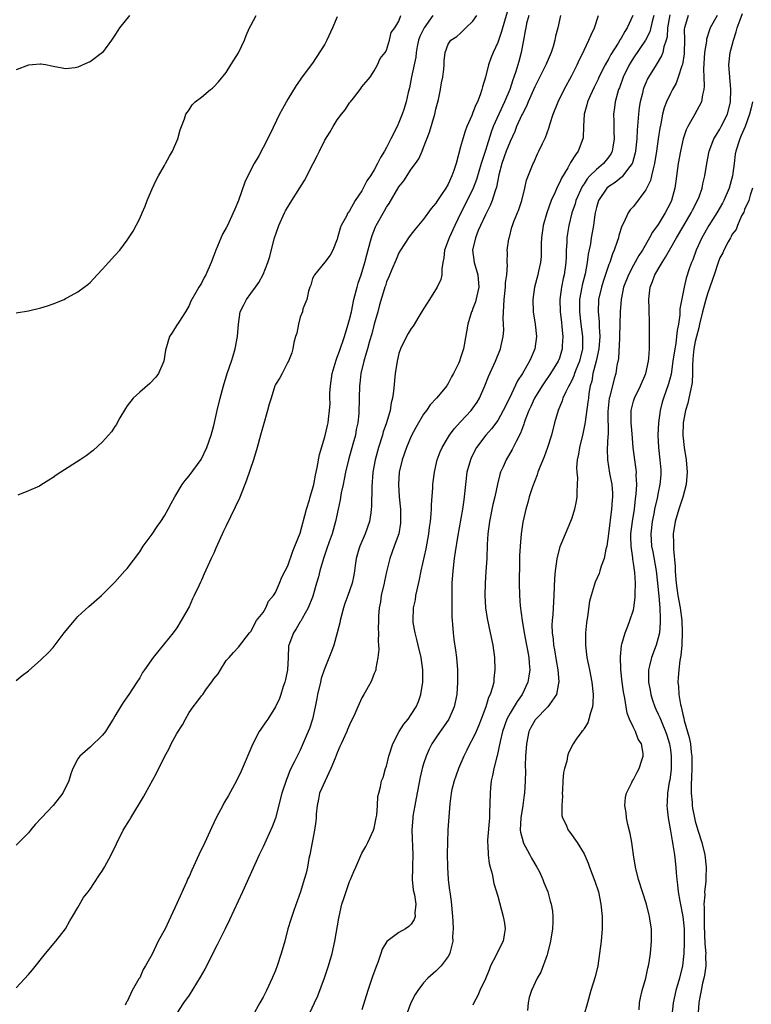
# Model space of a CAD drawing. Units: inches. Extents: x 2568000 to 2571000, y 1524000 to 1527000.
# Drawn here: x 2568592 to 2568710, y 1525069 to 1525228 of the extents above; entities that cross this region are included whole.
import ezdxf

# ---------------------------------------------------------------- set-up
doc = ezdxf.new("R2010")
doc.units = ezdxf.units.IN
doc.header["$MEASUREMENT"] = 0
doc.layers.add('LD25681524_2ft', color=133, linetype='Continuous')

msp = doc.modelspace()

# ---------------------------------------------------------------- linework, layer by layer
at = {"layer": 'LD25681524_2ft'}
for points, elevation in [([(2568670.98, 1525231), (2568670.09, 1525228.09), (2568669.62, 1525226.38), (2568669, 1525224.62), (2568668.26, 1525223), (2568667.9, 1525222.1), (2568667.51, 1525221), (2568667, 1525219.03), (2568666.55, 1525217.45), (2568666.44, 1525217), (2568666.16, 1525216.16), (2568665.71, 1525215), (2568665.46, 1525214.54), (2568665, 1525213.28), (2568664.9, 1525213.1), (2568664.79, 1525212.79), (2568664, 1525211), (2568663.73, 1525210.27), (2568663.33, 1525209), (2568663, 1525207.71), (2568662.25, 1525205), (2568661.9, 1525203.9), (2568661.59, 1525203), (2568661, 1525201.69), (2568660.59, 1525201), (2568659.81, 1525199.81), (2568659.15, 1525198.85), (2568659, 1525198.58), (2568658.25, 1525197.75), (2568657, 1525196.02), (2568655.62, 1525194.38), (2568655, 1525193.55), (2568654.55, 1525193), (2568653.23, 1525191), (2568653, 1525190.54), (2568652.56, 1525189.44), (2568651.86, 1525187.86), (2568651.37, 1525186.63), (2568651, 1525185.83), (2568650.81, 1525185.19), (2568650.73, 1525185), (2568650.59, 1525184.59), (2568649.85, 1525182.14), (2568649.56, 1525181), (2568649, 1525178.98), (2568648.59, 1525177.41), (2568648.23, 1525176.23), (2568647.89, 1525175), (2568647.72, 1525174.28), (2568647.32, 1525173), (2568646.84, 1525171), (2568646.65, 1525169.35), (2568646.6, 1525169), (2568646.56, 1525167), (2568646.57, 1525166.57), (2568646.52, 1525165), (2568646.5, 1525164.5), (2568646.33, 1525163), (2568646.1, 1525161.9), (2568645.94, 1525161), (2568645.56, 1525159.56), (2568644.83, 1525157), (2568644.35, 1525155), (2568644.15, 1525153.85), (2568643.95, 1525153), (2568643.65, 1525151.65), (2568643.48, 1525150.52), (2568643.15, 1525149), (2568642.73, 1525147), (2568642.16, 1525145), (2568641.72, 1525143.72), (2568641.34, 1525142.66), (2568640.78, 1525141), (2568640.21, 1525139), (2568639.97, 1525138.03), (2568639.67, 1525137), (2568639.07, 1525134.93), (2568639, 1525134.73), (2568638.3, 1525133), (2568637.31, 1525131.31), (2568637.11, 1525130.89), (2568637, 1525130.74), (2568636.38, 1525129.62), (2568635.91, 1525129), (2568635.16, 1525127), (2568635.13, 1525126.87), (2568635.05, 1525125), (2568634.93, 1525123), (2568634.61, 1525121.39), (2568634.51, 1525121), (2568634.26, 1525120.26), (2568633.88, 1525119), (2568633.64, 1525118.36), (2568633, 1525116.98), (2568631.75, 1525115), (2568631.45, 1525114.55), (2568630.61, 1525113.39), (2568630.37, 1525113), (2568629.34, 1525111), (2568627.43, 1525106.57), (2568626.67, 1525105), (2568625.4, 1525102.6), (2568624.64, 1525101.36), (2568624.45, 1525101), (2568623.4, 1525099), (2568622.61, 1525097.39), (2568621.53, 1525095), (2568621, 1525093.86), (2568620.71, 1525093.29), (2568620.59, 1525093), (2568619.47, 1525090.53), (2568619, 1525089.52), (2568618.82, 1525089.18), (2568618.56, 1525088.56), (2568617, 1525085.1), (2568616.05, 1525083), (2568615.7, 1525082.3), (2568615.11, 1525081), (2568614.01, 1525079), (2568613, 1525076.89), (2568611.95, 1525075), (2568611.58, 1525074.42), (2568611, 1525073.1), (2568610.95, 1525073.05), (2568610.89, 1525072.89), (2568609.8, 1525071), (2568609, 1525069.26), (2568608.87, 1525069.13), (2568608.82, 1525069), (2568608.67, 1525068.67)], 7810), ([(2568591, 1525071.46), (2568593, 1525073.62), (2568593.63, 1525074.37), (2568595.74, 1525077), (2568597.44, 1525079), (2568598.99, 1525081), (2568599.67, 1525082.33), (2568600.11, 1525083), (2568601, 1525084.49), (2568601.88, 1525086.12), (2568602.64, 1525087), (2568603, 1525087.46), (2568604.39, 1525089.61), (2568605, 1525090.46), (2568605.31, 1525091), (2568606.38, 1525093), (2568607.22, 1525094.78), (2568608.32, 1525097), (2568609.35, 1525098.65), (2568609.55, 1525099), (2568611.61, 1525102.39), (2568611.93, 1525103), (2568613.75, 1525106.25), (2568615, 1525108.9), (2568615.76, 1525110.24), (2568616.1, 1525111), (2568617, 1525112.64), (2568617.92, 1525114.07), (2568618.4, 1525115), (2568619, 1525116.06), (2568619.69, 1525117), (2568620.28, 1525117.72), (2568621, 1525118.75), (2568621.23, 1525119), (2568621.73, 1525119.73), (2568622.82, 1525121.18), (2568623, 1525121.53), (2568623.69, 1525122.31), (2568624.08, 1525123), (2568625, 1525124.5), (2568625.49, 1525125), (2568626.22, 1525125.78), (2568627, 1525126.67), (2568628.79, 1525129), (2568628.89, 1525129.11), (2568629, 1525129.2), (2568629.92, 1525131), (2568631, 1525132.27), (2568631.44, 1525133), (2568631.88, 1525134.12), (2568632.66, 1525135), (2568633, 1525135.53), (2568633.66, 1525137), (2568634.03, 1525137.97), (2568634.59, 1525139), (2568635, 1525139.81), (2568635.8, 1525142.2), (2568636.15, 1525143), (2568637, 1525145.15), (2568638.04, 1525149), (2568638.51, 1525150.51), (2568638.64, 1525151), (2568639, 1525152.23), (2568639.19, 1525153), (2568639.46, 1525154.54), (2568639.77, 1525155.77), (2568640.11, 1525157.89), (2568641, 1525160.74), (2568641.44, 1525162.56), (2568641.54, 1525163), (2568641.58, 1525163.58), (2568641.77, 1525165), (2568641.84, 1525166.16), (2568641.82, 1525167), (2568641.83, 1525167.83), (2568641.91, 1525169), (2568642.21, 1525171), (2568642.82, 1525173.18), (2568643, 1525173.62), (2568643.37, 1525174.63), (2568644.17, 1525177), (2568644.8, 1525179), (2568645, 1525179.72), (2568645.32, 1525181), (2568645.72, 1525183), (2568646.21, 1525185), (2568646.39, 1525185.61), (2568646.87, 1525187), (2568647.5, 1525189), (2568647.8, 1525190.2), (2568648.42, 1525192.42), (2568648.65, 1525193.35), (2568649.23, 1525194.77), (2568649.33, 1525195), (2568650.64, 1525197.36), (2568651, 1525197.96), (2568651.44, 1525198.56), (2568653, 1525201.22), (2568653.77, 1525202.23), (2568655, 1525204.09), (2568655.69, 1525205), (2568656.22, 1525205.78), (2568656.76, 1525207), (2568657, 1525207.6), (2568657.93, 1525210.07), (2568658.82, 1525213), (2568659, 1525213.84), (2568659.4, 1525215.4), (2568659.73, 1525217), (2568659.92, 1525218.08), (2568660.11, 1525219), (2568660.29, 1525220.28), (2568660.34, 1525221), (2568660.35, 1525221.65), (2568660.5, 1525223), (2568661, 1525224.35), (2568661.42, 1525225), (2568662.38, 1525225.62), (2568663, 1525226.16), (2568663.83, 1525227), (2568665, 1525228.08), (2568665.61, 1525229)], 7808), ([(2568658.52, 1525229), (2568657.07, 1525227), (2568656.39, 1525225.61), (2568656.19, 1525225), (2568655.97, 1525223.97), (2568655.78, 1525223), (2568655.73, 1525222.27), (2568655.06, 1525219.06), (2568654.72, 1525217.28), (2568654.5, 1525216.5), (2568654.19, 1525215), (2568653.77, 1525213.77), (2568653.54, 1525213), (2568653, 1525211.67), (2568652.69, 1525211), (2568651.71, 1525209), (2568651, 1525207.62), (2568650.64, 1525207), (2568650.02, 1525205.98), (2568649.52, 1525205), (2568649, 1525204), (2568648.37, 1525203), (2568647.8, 1525202.2), (2568647.23, 1525201), (2568647, 1525200.6), (2568645.89, 1525199), (2568645, 1525197.36), (2568644.84, 1525197.16), (2568644.74, 1525197), (2568644.49, 1525196.49), (2568643.67, 1525195), (2568643.48, 1525194.52), (2568643.05, 1525193), (2568643, 1525192.75), (2568642.31, 1525191), (2568641.84, 1525190.16), (2568640.99, 1525189.01), (2568639.31, 1525187), (2568639.21, 1525186.79), (2568639, 1525186.41), (2568638.72, 1525185.28), (2568638.59, 1525185), (2568638.35, 1525184.35), (2568638.1, 1525183), (2568637.46, 1525181.46), (2568637.37, 1525181), (2568637, 1525180.12), (2568636.72, 1525179), (2568636.48, 1525177.52), (2568636.27, 1525177), (2568636, 1525176), (2568635.83, 1525175), (2568635.66, 1525174.34), (2568635.1, 1525173), (2568635, 1525172.85), (2568634.11, 1525171), (2568633.7, 1525170.3), (2568633, 1525169.21), (2568632.92, 1525169), (2568632.28, 1525167), (2568631.99, 1525166.01), (2568631.72, 1525165), (2568631, 1525162.49), (2568630.6, 1525161), (2568630.04, 1525159), (2568629.42, 1525157), (2568628.3, 1525153.7), (2568628.03, 1525153), (2568627.18, 1525150.82), (2568625, 1525146.3), (2568624.56, 1525145.44), (2568623.87, 1525143.87), (2568623.32, 1525142.68), (2568623, 1525141.91), (2568622.57, 1525141), (2568621.45, 1525138.55), (2568621, 1525137.49), (2568620.84, 1525137.17), (2568620.57, 1525136.57), (2568619.83, 1525135), (2568619.54, 1525134.46), (2568619, 1525133.21), (2568617.73, 1525131), (2568617, 1525129.8), (2568616.41, 1525129), (2568615, 1525127.23), (2568613.17, 1525125), (2568611.77, 1525123), (2568611.47, 1525122.53), (2568611, 1525121.7), (2568610.56, 1525121), (2568609.26, 1525119), (2568608.32, 1525117.68), (2568607.89, 1525117), (2568607, 1525115.5), (2568606.69, 1525115), (2568606.06, 1525113.94), (2568605.45, 1525113), (2568605, 1525112.37), (2568603, 1525110.43), (2568601.31, 1525109), (2568601, 1525108.56), (2568600.19, 1525107), (2568599.85, 1525106.15), (2568599.5, 1525105), (2568598.53, 1525103), (2568597, 1525101), (2568595.09, 1525099), (2568594.08, 1525097.92), (2568593.32, 1525097), (2568593, 1525096.58), (2568591, 1525094.57)], 7806), ([(2568591, 1525121.27), (2568591.96, 1525122.04), (2568593, 1525122.83), (2568595, 1525124.58), (2568596.21, 1525125.79), (2568597, 1525126.62), (2568598.79, 1525129), (2568600.42, 1525131), (2568601, 1525131.61), (2568602.74, 1525133.26), (2568604.79, 1525135), (2568605, 1525135.2), (2568607, 1525137.17), (2568608.61, 1525139), (2568609, 1525139.42), (2568611, 1525142.11), (2568611.58, 1525143), (2568613, 1525144.97), (2568613.82, 1525146.18), (2568614.42, 1525147), (2568615, 1525147.93), (2568615.61, 1525149), (2568616.08, 1525149.92), (2568616.67, 1525151), (2568617.89, 1525153), (2568618.35, 1525153.65), (2568619, 1525154.42), (2568620.94, 1525157.06), (2568621.89, 1525159), (2568622.59, 1525161), (2568623, 1525162.58), (2568623.54, 1525165), (2568624.03, 1525167), (2568624.56, 1525169), (2568625.19, 1525171), (2568625.89, 1525173), (2568626.13, 1525173.87), (2568626.48, 1525175), (2568626.87, 1525177), (2568627.01, 1525178.99), (2568627.29, 1525181), (2568627.88, 1525182.12), (2568628.31, 1525183), (2568629, 1525183.96), (2568629.77, 1525185), (2568630.28, 1525185.72), (2568631, 1525187.02), (2568631.76, 1525189), (2568632.06, 1525189.94), (2568632.79, 1525192.79), (2568633.53, 1525195), (2568634.47, 1525197), (2568634.65, 1525197.35), (2568635.4, 1525198.6), (2568636.95, 1525201.05), (2568637.72, 1525202.28), (2568639.11, 1525205), (2568639.76, 1525206.24), (2568640.11, 1525207), (2568641, 1525208.78), (2568641.87, 1525210.13), (2568642.35, 1525211), (2568643, 1525212.09), (2568643.72, 1525213), (2568644.3, 1525213.7), (2568645, 1525214.85), (2568645.14, 1525215), (2568645.63, 1525215.63), (2568646.73, 1525217), (2568646.85, 1525217.15), (2568647, 1525217.42), (2568648.32, 1525219), (2568649, 1525220.05), (2568649.52, 1525221), (2568649.96, 1525222.04), (2568650.77, 1525223), (2568651, 1525223.38), (2568651.49, 1525225), (2568651.76, 1525226.24), (2568652.33, 1525227), (2568653, 1525228.07), (2568653.33, 1525229)], 7804), ([(2568591, 1525180.81), (2568593, 1525181.14), (2568595, 1525181.62), (2568596.06, 1525181.94), (2568597, 1525182.28), (2568598.76, 1525183), (2568599, 1525183.12), (2568599.29, 1525183.29), (2568601, 1525184.22), (2568602.03, 1525185), (2568602.6, 1525185.4), (2568603, 1525185.74), (2568604.13, 1525187), (2568605, 1525187.91), (2568605.93, 1525189), (2568607, 1525190.11), (2568607.76, 1525191), (2568609, 1525192.58), (2568609.96, 1525194.04), (2568611, 1525196.09), (2568611.43, 1525197), (2568611.91, 1525198.09), (2568612.23, 1525199), (2568613, 1525200.92), (2568613.68, 1525202.32), (2568614.04, 1525203), (2568615, 1525204.72), (2568615.18, 1525205), (2568615.81, 1525206.19), (2568616.34, 1525207), (2568617.2, 1525209), (2568617.55, 1525210.45), (2568617.75, 1525211), (2568618.26, 1525212.26), (2568618.5, 1525213), (2568618.7, 1525213.3), (2568619, 1525213.72), (2568619.5, 1525214.5), (2568620.01, 1525215), (2568621, 1525215.75), (2568622.46, 1525217), (2568622.78, 1525217.22), (2568623, 1525217.43), (2568623.76, 1525218.24), (2568625, 1525219.76), (2568625.79, 1525221), (2568626.24, 1525221.76), (2568627, 1525222.94), (2568627.98, 1525225), (2568628.25, 1525225.75), (2568628.8, 1525227), (2568629, 1525227.39), (2568629.88, 1525229)], 7800), ([(2568609.37, 1525229), (2568607.73, 1525227), (2568607.44, 1525226.55), (2568607, 1525225.81), (2568606.42, 1525225), (2568605, 1525222.98), (2568603, 1525221.48), (2568602.64, 1525221.36), (2568601, 1525220.65), (2568600.54, 1525220.54), (2568599, 1525220.35), (2568598.44, 1525220.44), (2568597, 1525220.72), (2568596.78, 1525220.78), (2568595.73, 1525221), (2568595, 1525221.12), (2568594.9, 1525221.1), (2568593.61, 1525221), (2568593, 1525220.94), (2568591, 1525220.18)], 7798), ([(2568643, 1525228.8), (2568642.25, 1525227), (2568641.32, 1525225), (2568641, 1525224.37), (2568639, 1525221.26), (2568637.16, 1525218.84), (2568637, 1525218.56), (2568636.36, 1525217.64), (2568635, 1525215.44), (2568634.13, 1525213.87), (2568633.67, 1525213), (2568632.15, 1525209.85), (2568631, 1525207.62), (2568630.28, 1525206.28), (2568629.55, 1525205), (2568629, 1525203.97), (2568628.02, 1525201.98), (2568627, 1525199.03), (2568626.4, 1525197.6), (2568626.17, 1525197), (2568625.23, 1525195), (2568625, 1525194.57), (2568624.41, 1525193.59), (2568623.6, 1525191.6), (2568623.32, 1525191), (2568623, 1525190.09), (2568622.58, 1525189), (2568621.7, 1525187), (2568621.45, 1525186.55), (2568621, 1525185.65), (2568620.6, 1525185), (2568620.12, 1525184.12), (2568619.3, 1525182.7), (2568619, 1525182.03), (2568618.42, 1525181), (2568617.32, 1525179.32), (2568617.13, 1525179), (2568617.09, 1525178.91), (2568616.32, 1525177.68), (2568615.83, 1525177), (2568615.21, 1525174.79), (2568614.94, 1525173), (2568614.05, 1525171), (2568613.62, 1525170.38), (2568612.65, 1525169.35), (2568611, 1525167.98), (2568609.97, 1525167), (2568609, 1525165.77), (2568608.69, 1525165.31), (2568607.8, 1525163.8), (2568607.38, 1525163), (2568607.26, 1525162.74), (2568607, 1525162.38), (2568606.46, 1525161.54), (2568605.96, 1525161), (2568605, 1525159.9), (2568603.47, 1525158.53), (2568602.34, 1525157.66), (2568601.38, 1525157), (2568598.22, 1525155), (2568597.49, 1525154.51), (2568597, 1525154.12), (2568596.27, 1525153.73), (2568595, 1525152.88), (2568594.76, 1525152.76), (2568593, 1525151.98), (2568591.27, 1525151.27)], 7802), ([(2568674.03, 1525229), (2568673.69, 1525227.69), (2568673.55, 1525227), (2568673.48, 1525226.52), (2568673.16, 1525225), (2568672.79, 1525223), (2568672.43, 1525221.57), (2568671.95, 1525219.95), (2568671.63, 1525219), (2568671.45, 1525218.55), (2568670.98, 1525217), (2568670.13, 1525215), (2568669.18, 1525213), (2568668.28, 1525211), (2568667.92, 1525210.08), (2568667, 1525207.11), (2568666.47, 1525205.53), (2568666.33, 1525205), (2568665.56, 1525202.44), (2568665.03, 1525201), (2568664.06, 1525199), (2568663.02, 1525197), (2568662.05, 1525195), (2568661.15, 1525193), (2568661, 1525192.52), (2568660.4, 1525191), (2568660.28, 1525189.72), (2568660.11, 1525189), (2568659.93, 1525187.93), (2568659.96, 1525187), (2568659.77, 1525186.23), (2568659.22, 1525185), (2568657.94, 1525183), (2568657, 1525181.48), (2568656.23, 1525180.23), (2568655.31, 1525178.69), (2568655, 1525178.29), (2568654.52, 1525177.48), (2568654.24, 1525177), (2568653.23, 1525175), (2568653, 1525174.26), (2568652.69, 1525173), (2568652.41, 1525171), (2568652.11, 1525168.11), (2568651.96, 1525167), (2568651.77, 1525166.23), (2568651.56, 1525165), (2568650.98, 1525163), (2568650.47, 1525161.53), (2568650.32, 1525161), (2568649.68, 1525159), (2568649.14, 1525157), (2568648.79, 1525155), (2568648.63, 1525152.63), (2568648.57, 1525149.43), (2568648.53, 1525149), (2568648.44, 1525148.44), (2568648.24, 1525147), (2568647.54, 1525145), (2568646.68, 1525143), (2568646.53, 1525142.53), (2568646.1, 1525141), (2568645.91, 1525139.91), (2568645.81, 1525139), (2568645.7, 1525138.3), (2568645.44, 1525137), (2568644.75, 1525135), (2568644.26, 1525133.74), (2568644.02, 1525133), (2568643.48, 1525131), (2568643.41, 1525130.59), (2568643, 1525129), (2568642.43, 1525127), (2568642.07, 1525125.93), (2568640.89, 1525123), (2568640.43, 1525121.57), (2568640.28, 1525121), (2568639.81, 1525119), (2568639.69, 1525118.31), (2568639.42, 1525117), (2568638.98, 1525115), (2568638.5, 1525113.5), (2568638.31, 1525113), (2568637, 1525109.96), (2568636.5, 1525109), (2568636.04, 1525108.04), (2568635.34, 1525106.66), (2568635, 1525105.76), (2568634.77, 1525105.23), (2568634.03, 1525103), (2568633.03, 1525098.97), (2568632.48, 1525097.52), (2568631, 1525094.31), (2568630.35, 1525093), (2568627.66, 1525087), (2568625.55, 1525082.45), (2568624.85, 1525081), (2568623.57, 1525078.43), (2568621.54, 1525074.46), (2568620.82, 1525073.18), (2568619, 1525070.27), (2568618.1, 1525069), (2568617, 1525067.33)], 7812), ([(2568679.18, 1525229), (2568678.72, 1525227), (2568678.36, 1525225.64), (2568678.24, 1525225), (2568677.98, 1525223.98), (2568677.67, 1525223), (2568676.86, 1525221.14), (2568676.82, 1525221), (2568675, 1525217.43), (2568673.94, 1525215), (2568673.67, 1525214.33), (2568673, 1525213.09), (2568672.92, 1525212.92), (2568672.07, 1525211), (2568671.77, 1525210.23), (2568671, 1525208.57), (2568670.39, 1525207), (2568669.68, 1525205), (2568669.18, 1525203.18), (2568669, 1525202.34), (2568668.79, 1525201.21), (2568668.57, 1525200.57), (2568668.11, 1525199), (2568667.8, 1525198.2), (2568667, 1525196.68), (2568666.19, 1525195), (2568665.86, 1525194.14), (2568665.38, 1525193), (2568664.93, 1525191), (2568665.17, 1525189), (2568665.77, 1525187), (2568665.93, 1525185), (2568665.6, 1525183.6), (2568665.41, 1525182.59), (2568665, 1525181.5), (2568664.85, 1525181.15), (2568664.77, 1525181), (2568664.16, 1525179), (2568663.58, 1525175.58), (2568663.45, 1525175), (2568663.33, 1525174.67), (2568663, 1525173.51), (2568662.8, 1525173), (2568662.63, 1525172.63), (2568661.83, 1525171), (2568661.54, 1525170.46), (2568661, 1525169.37), (2568660.84, 1525169.16), (2568660.75, 1525169), (2568659.08, 1525167), (2568658.07, 1525165.93), (2568657.46, 1525165), (2568657, 1525164.39), (2568655.74, 1525162.26), (2568655, 1525160.84), (2568654.22, 1525159), (2568653.51, 1525157), (2568653.06, 1525155), (2568652.95, 1525153), (2568653.06, 1525151), (2568653.23, 1525149), (2568653.26, 1525147), (2568653.23, 1525146.77), (2568652.96, 1525145), (2568652.25, 1525143), (2568651.9, 1525142.1), (2568651.51, 1525141), (2568651, 1525138.88), (2568650.66, 1525137.34), (2568650.6, 1525137), (2568650.12, 1525135), (2568650, 1525134), (2568649.78, 1525133), (2568649.67, 1525131.67), (2568649.68, 1525131), (2568649.64, 1525129.64), (2568649.69, 1525129), (2568649.63, 1525127.63), (2568649.69, 1525127), (2568649.74, 1525126.26), (2568649.6, 1525125), (2568649.25, 1525123.25), (2568649.24, 1525123), (2568649.19, 1525122.81), (2568649, 1525122.38), (2568648.62, 1525121.38), (2568648.43, 1525121), (2568647.33, 1525119), (2568647, 1525118.44), (2568646.33, 1525117), (2568645.85, 1525115.85), (2568645, 1525114.07), (2568644.69, 1525113.31), (2568644.58, 1525113), (2568643.67, 1525111), (2568643.44, 1525110.56), (2568643, 1525109.53), (2568642.67, 1525108.67), (2568641.98, 1525107), (2568641.04, 1525105), (2568640.16, 1525103), (2568639.97, 1525102.03), (2568639.73, 1525101), (2568639.59, 1525099.59), (2568639.58, 1525099), (2568639.54, 1525098.46), (2568639.33, 1525097), (2568638.56, 1525093), (2568638.42, 1525092.42), (2568638.17, 1525091), (2568637.97, 1525090.03), (2568637.67, 1525089), (2568637.04, 1525087), (2568636.52, 1525085.49), (2568635.96, 1525083.96), (2568635.63, 1525083), (2568635.48, 1525082.52), (2568635.03, 1525081), (2568634.5, 1525079), (2568633.94, 1525077), (2568633.28, 1525075), (2568633, 1525074.29), (2568632.61, 1525073.39), (2568632.47, 1525073), (2568631.53, 1525071), (2568631, 1525069.94), (2568630.46, 1525069), (2568629.34, 1525067)], 7814), ([(2568637.44, 1525065), (2568639.35, 1525069), (2568639.84, 1525070.16), (2568640.94, 1525073.06), (2568641.45, 1525074.55), (2568641.59, 1525075), (2568642.16, 1525077), (2568642.61, 1525079), (2568643.27, 1525082.73), (2568643.3, 1525083), (2568643.77, 1525085), (2568644.05, 1525085.95), (2568645, 1525088.7), (2568645.15, 1525089), (2568645.69, 1525090.31), (2568646.04, 1525091), (2568647, 1525093.26), (2568647.65, 1525094.35), (2568647.98, 1525095), (2568648.9, 1525097), (2568649, 1525097.31), (2568649.31, 1525099), (2568649.41, 1525099.41), (2568649.54, 1525101), (2568649.56, 1525102.44), (2568649.74, 1525103), (2568650, 1525104), (2568650.17, 1525105), (2568650.45, 1525105.55), (2568650.84, 1525107), (2568651, 1525107.38), (2568651.36, 1525109), (2568652.01, 1525111), (2568653.06, 1525113), (2568653.82, 1525114.18), (2568654.48, 1525115), (2568655, 1525115.72), (2568655.82, 1525117), (2568656.15, 1525117.85), (2568656.55, 1525119), (2568656.86, 1525121), (2568656.87, 1525123), (2568656.58, 1525125), (2568656.1, 1525127), (2568655.91, 1525127.91), (2568655.61, 1525129), (2568655.33, 1525130.67), (2568655.29, 1525131), (2568655.35, 1525133), (2568655.66, 1525134.34), (2568655.76, 1525135), (2568655.93, 1525135.93), (2568656.36, 1525137.64), (2568656.61, 1525139), (2568657.44, 1525142.56), (2568657.87, 1525145), (2568657.98, 1525146.02), (2568658.12, 1525147), (2568658.25, 1525148.25), (2568658.27, 1525149), (2568658.27, 1525149.73), (2568658.49, 1525152.49), (2568658.49, 1525153), (2568658.54, 1525153.46), (2568658.74, 1525155), (2568659, 1525156.06), (2568659.21, 1525157), (2568659.69, 1525158.31), (2568659.98, 1525159), (2568661.17, 1525161), (2568661.95, 1525162.05), (2568663, 1525163.15), (2568664.72, 1525165), (2568665, 1525165.37), (2568665.66, 1525166.33), (2568666.06, 1525167), (2568666.92, 1525169), (2568667.49, 1525170.51), (2568668.62, 1525173), (2568669.45, 1525175), (2568669.55, 1525175.55), (2568669.89, 1525177), (2568669.97, 1525178.03), (2568669.96, 1525179), (2568669.91, 1525179.91), (2568669.97, 1525181.97), (2568670.04, 1525183), (2568670.27, 1525185), (2568670.29, 1525185.71), (2568670.47, 1525187), (2568670.6, 1525188.6), (2568670.53, 1525189), (2568670.61, 1525190.61), (2568670.56, 1525191), (2568670.81, 1525192.81), (2568670.84, 1525193), (2568670.89, 1525193.1), (2568671.32, 1525194.68), (2568671.39, 1525195), (2568671.61, 1525195.61), (2568672.42, 1525197.58), (2568672.91, 1525199), (2568673.41, 1525201), (2568673.66, 1525202.34), (2568674.75, 1525205), (2568674.84, 1525205.16), (2568675.44, 1525206.56), (2568675.69, 1525207), (2568676.28, 1525208.28), (2568676.76, 1525209.24), (2568677.27, 1525210.72), (2568677.49, 1525211.49), (2568678.01, 1525213), (2568678.8, 1525215), (2568679.75, 1525217), (2568681, 1525219.26), (2568681.87, 1525221), (2568682.22, 1525221.78), (2568682.83, 1525223), (2568683, 1525223.4), (2568683.76, 1525225), (2568684.12, 1525225.88), (2568684.67, 1525227), (2568685.33, 1525229)], 7816), ([(2568690.9, 1525229), (2568689.98, 1525227), (2568689.58, 1525226.42), (2568689, 1525225.33), (2568688.87, 1525225.13), (2568688.81, 1525225), (2568688.53, 1525224.53), (2568687.33, 1525222.67), (2568687, 1525222.04), (2568686.4, 1525221), (2568685.41, 1525219), (2568685.29, 1525218.71), (2568684.62, 1525217.38), (2568684, 1525216), (2568683.57, 1525215), (2568683.47, 1525214.53), (2568683.01, 1525213), (2568682.89, 1525211), (2568682.84, 1525209.16), (2568682.81, 1525209), (2568682.06, 1525207), (2568681.59, 1525206.41), (2568680.8, 1525205.2), (2568680.34, 1525204.34), (2568679.34, 1525202.66), (2568679, 1525201.9), (2568678.69, 1525201.31), (2568678.25, 1525200.25), (2568677.69, 1525199), (2568676.95, 1525197.05), (2568676.38, 1525195), (2568676.12, 1525193), (2568676.07, 1525192.07), (2568676.07, 1525191), (2568676.03, 1525189.97), (2568675.92, 1525189), (2568675.6, 1525187.6), (2568675.48, 1525187), (2568674.96, 1525185), (2568674.69, 1525183), (2568674.76, 1525181), (2568675.09, 1525179), (2568675.29, 1525177), (2568675.03, 1525175), (2568674.4, 1525173.6), (2568674.16, 1525173), (2568673, 1525170.98), (2568672.21, 1525169.79), (2568670.89, 1525167), (2568669.91, 1525165), (2568669, 1525163.4), (2568667.98, 1525162.02), (2568667.1, 1525161), (2568665.58, 1525159), (2568665.37, 1525158.63), (2568664.7, 1525157.3), (2568664.57, 1525157), (2568664.02, 1525155), (2568663.76, 1525153), (2568663.58, 1525151), (2568663.49, 1525150.51), (2568663.29, 1525149), (2568662.48, 1525144.48), (2568662.12, 1525142.12), (2568661.97, 1525141), (2568661.72, 1525139), (2568661.59, 1525137), (2568661.56, 1525135), (2568661.56, 1525133.56), (2568661.59, 1525131.59), (2568661.62, 1525131), (2568661.7, 1525130.3), (2568661.79, 1525129), (2568661.92, 1525127.92), (2568662.17, 1525126.17), (2568662.32, 1525125), (2568662.49, 1525123), (2568662.51, 1525121), (2568662.36, 1525119), (2568661.95, 1525117), (2568661.1, 1525115), (2568660.24, 1525113.76), (2568659.67, 1525113), (2568659, 1525111.99), (2568658.35, 1525111), (2568657.89, 1525110.11), (2568657.43, 1525109), (2568657, 1525107.76), (2568656.78, 1525107), (2568656.42, 1525105.58), (2568655.8, 1525102.2), (2568655.56, 1525101), (2568655.28, 1525099.28), (2568655.24, 1525099), (2568655.11, 1525097), (2568655.26, 1525093), (2568655.19, 1525091.19), (2568655.19, 1525090.81), (2568655.13, 1525089), (2568655.31, 1525087.31), (2568655.5, 1525086.5), (2568655.74, 1525085), (2568655.6, 1525083.59), (2568655.64, 1525083), (2568655.49, 1525082.51), (2568655, 1525081.79), (2568654.61, 1525081.39), (2568654.04, 1525081), (2568653, 1525080.4), (2568651.05, 1525078.95), (2568650.3, 1525077.7), (2568650.08, 1525077), (2568649.58, 1525075.58), (2568649.25, 1525074.75), (2568648.73, 1525073.27), (2568647.96, 1525071), (2568647, 1525067.88)], 7818), ([(2568694.3, 1525229), (2568694.04, 1525228.04), (2568693.64, 1525226.36), (2568692.97, 1525225), (2568691, 1525222.14), (2568690.56, 1525221.44), (2568690.29, 1525221), (2568689.33, 1525219), (2568688.72, 1525217.28), (2568688.6, 1525217), (2568688.41, 1525216.41), (2568688.03, 1525215), (2568687.92, 1525214.08), (2568687.76, 1525213), (2568687.82, 1525211.82), (2568687.83, 1525210.17), (2568687.89, 1525209), (2568687.64, 1525207.64), (2568687.55, 1525207), (2568687.37, 1525206.63), (2568687, 1525206.11), (2568686.12, 1525205), (2568685, 1525204.07), (2568683.94, 1525203), (2568683.48, 1525202.52), (2568683, 1525201.73), (2568682.69, 1525201.31), (2568681.67, 1525199), (2568681.53, 1525198.47), (2568681.04, 1525197), (2568680.54, 1525195), (2568680.31, 1525193.69), (2568680.23, 1525193), (2568680.22, 1525192.22), (2568680.12, 1525191), (2568680.07, 1525189.93), (2568680.05, 1525189), (2568679.78, 1525187), (2568679.63, 1525186.37), (2568679.36, 1525185), (2568679.09, 1525183), (2568679.13, 1525181), (2568679.32, 1525179.32), (2568679.42, 1525178.58), (2568679.56, 1525177), (2568679.47, 1525175.47), (2568679.47, 1525175), (2568679, 1525173.49), (2568678.82, 1525173), (2568677.58, 1525171), (2568676.51, 1525169.49), (2568676.19, 1525169), (2568674.97, 1525167), (2568674.36, 1525165.64), (2568674.06, 1525165), (2568673.46, 1525163.46), (2568673.3, 1525163), (2568673.24, 1525162.76), (2568673, 1525162.17), (2568672.69, 1525161.31), (2568671.97, 1525159.97), (2568671.34, 1525158.66), (2568670.36, 1525157), (2568669.88, 1525155.88), (2568669.48, 1525155), (2568669.36, 1525154.64), (2568668.95, 1525153.05), (2568668.52, 1525151), (2568668.24, 1525149.76), (2568667.69, 1525147), (2568667.4, 1525145), (2568667.29, 1525143.29), (2568667.23, 1525141), (2568667.1, 1525138.9), (2568666.95, 1525137), (2568666.91, 1525135), (2568667.03, 1525133), (2568667.29, 1525131.29), (2568667.8, 1525129), (2568668.23, 1525127), (2568668.49, 1525125), (2568668.56, 1525123), (2568668.4, 1525121.6), (2568668.36, 1525121), (2568668.15, 1525120.15), (2568667.78, 1525119), (2568667.51, 1525118.49), (2568667.07, 1525117), (2568666.34, 1525115), (2568665.97, 1525114.03), (2568665.52, 1525113), (2568665, 1525111.87), (2568664.51, 1525111), (2568664.02, 1525109.98), (2568663.5, 1525109), (2568662.66, 1525107), (2568662.24, 1525105.76), (2568661.93, 1525105), (2568661.58, 1525103.58), (2568661.45, 1525103), (2568661.26, 1525101.26), (2568660.93, 1525097.06), (2568660.86, 1525095), (2568660.84, 1525093.16), (2568660.85, 1525091), (2568660.98, 1525089), (2568661.21, 1525087.21), (2568661.23, 1525087), (2568661.44, 1525085.44), (2568661.68, 1525083), (2568661.74, 1525082.26), (2568661.79, 1525081), (2568661.7, 1525079.7), (2568661.73, 1525079), (2568661.28, 1525077.28), (2568661.25, 1525077), (2568661, 1525076.53), (2568659.82, 1525075), (2568659.43, 1525074.57), (2568659, 1525074.17), (2568657.7, 1525073), (2568657, 1525072.25), (2568656.05, 1525071), (2568655.62, 1525070.38), (2568654.93, 1525069), (2568654.17, 1525067)], 7820), ([(2568696.91, 1525229.09), (2568696.53, 1525227), (2568696.45, 1525225.55), (2568696.31, 1525225), (2568695.93, 1525223.93), (2568695.76, 1525223), (2568695.56, 1525222.44), (2568694.65, 1525221), (2568693.43, 1525219), (2568693.28, 1525218.72), (2568693, 1525218.09), (2568692.68, 1525217.32), (2568692.57, 1525217), (2568692.44, 1525216.44), (2568692.06, 1525215), (2568691.92, 1525214.08), (2568691.79, 1525213), (2568691.72, 1525211.72), (2568691.59, 1525210.41), (2568691.53, 1525209), (2568691.32, 1525207), (2568691.27, 1525206.73), (2568690.85, 1525205.15), (2568690.79, 1525205), (2568690.02, 1525204.02), (2568689.3, 1525203), (2568689.16, 1525202.84), (2568689, 1525202.73), (2568688.05, 1525201.95), (2568687, 1525201.3), (2568686.68, 1525201), (2568685.32, 1525199), (2568685, 1525197.91), (2568684.79, 1525197), (2568684.74, 1525196.74), (2568684.51, 1525195), (2568684.17, 1525193), (2568684.02, 1525192.02), (2568683.67, 1525190.33), (2568683.52, 1525189), (2568683.16, 1525187.16), (2568682.68, 1525185.32), (2568682.61, 1525185), (2568682.26, 1525183), (2568682.25, 1525181), (2568682.48, 1525179), (2568682.75, 1525177), (2568682.72, 1525175), (2568682.23, 1525173), (2568681.72, 1525171.72), (2568681.46, 1525171), (2568681.36, 1525170.64), (2568681, 1525169.87), (2568680.71, 1525169.29), (2568680.53, 1525169), (2568680.04, 1525168.04), (2568679.58, 1525167), (2568679.45, 1525166.55), (2568678.82, 1525165), (2568678.23, 1525163), (2568677.7, 1525161), (2568677.07, 1525159), (2568676.51, 1525157.49), (2568675.82, 1525155.82), (2568675.51, 1525155), (2568675.4, 1525154.6), (2568675, 1525153.6), (2568674.65, 1525152.65), (2568674.12, 1525151), (2568673.89, 1525150.11), (2568673.56, 1525149), (2568673.08, 1525146.92), (2568672.79, 1525145), (2568672.62, 1525143), (2568672.56, 1525141.44), (2568672.56, 1525140.56), (2568672.49, 1525137), (2568672.51, 1525135), (2568672.64, 1525133.36), (2568672.97, 1525131), (2568673.3, 1525129), (2568673.67, 1525127), (2568673.85, 1525126.15), (2568674.04, 1525125), (2568674.08, 1525124.08), (2568674.19, 1525123), (2568674.04, 1525121.96), (2568673.88, 1525121), (2568672.96, 1525119), (2568672.14, 1525117.86), (2568671, 1525115.97), (2568670.48, 1525115), (2568669.77, 1525113), (2568669.39, 1525111.39), (2568668.93, 1525109.07), (2568668.86, 1525108.86), (2568668.38, 1525107), (2568668.16, 1525105.84), (2568667.96, 1525105), (2568667.84, 1525103.84), (2568667.78, 1525103), (2568667.69, 1525099.69), (2568667.65, 1525099), (2568667.36, 1525095.36), (2568667.36, 1525095), (2568667.42, 1525094.58), (2568667.46, 1525093), (2568667.61, 1525091.61), (2568667.8, 1525091), (2568668.09, 1525089.91), (2568668.37, 1525088.37), (2568669, 1525086.33), (2568669.9, 1525083), (2568670.08, 1525081.92), (2568670.22, 1525081), (2568670.06, 1525080.06), (2568669.91, 1525079), (2568668.89, 1525077.11), (2568668.75, 1525076.75), (2568667.86, 1525075), (2568667.6, 1525074.4), (2568667, 1525072.89), (2568666.11, 1525071), (2568665.8, 1525070.2), (2568665.12, 1525069), (2568665, 1525068.67)], 7822), ([(2568699.85, 1525229), (2568699.25, 1525227), (2568699.23, 1525226.77), (2568699.24, 1525225), (2568699.22, 1525223), (2568699.21, 1525222.79), (2568698.93, 1525221.07), (2568698.83, 1525220.83), (2568698.26, 1525219), (2568697.94, 1525218.06), (2568697.33, 1525217), (2568697, 1525216.37), (2568696.36, 1525215), (2568695.98, 1525214.02), (2568695.72, 1525213), (2568695.42, 1525211.42), (2568695.26, 1525210.74), (2568695, 1525209), (2568694.72, 1525207), (2568694.41, 1525205), (2568694.17, 1525204.17), (2568693.93, 1525203), (2568693.75, 1525202.25), (2568693, 1525200.76), (2568691, 1525198.07), (2568690.49, 1525197.51), (2568690.15, 1525197), (2568689.44, 1525195.44), (2568689.13, 1525194.87), (2568688.65, 1525193.35), (2568688.57, 1525193), (2568688.38, 1525192.38), (2568687.89, 1525191), (2568687.6, 1525190.4), (2568687.15, 1525189), (2568687, 1525188.63), (2568686.09, 1525185.91), (2568685.8, 1525185), (2568685.36, 1525183), (2568685.28, 1525181), (2568685.43, 1525179.43), (2568685.44, 1525178.56), (2568685.55, 1525177), (2568685.41, 1525175), (2568684.95, 1525173), (2568684.43, 1525171), (2568684.23, 1525169.77), (2568684, 1525169), (2568683.78, 1525167.78), (2568683.69, 1525167), (2568683.63, 1525166.37), (2568683.17, 1525163.17), (2568683.14, 1525162.86), (2568682.78, 1525161.22), (2568682.23, 1525159), (2568682.09, 1525157.91), (2568681.89, 1525157), (2568681.78, 1525155.78), (2568681.82, 1525155), (2568681.92, 1525154.08), (2568681.88, 1525153), (2568681.8, 1525151.8), (2568681.8, 1525151), (2568681.69, 1525150.31), (2568681.44, 1525149), (2568681, 1525147.55), (2568680.82, 1525147), (2568679.07, 1525142.93), (2568678.56, 1525141), (2568678.53, 1525140.53), (2568678.3, 1525139), (2568678.22, 1525137.78), (2568678.12, 1525135), (2568677.92, 1525131.92), (2568677.84, 1525131), (2568677.8, 1525130.2), (2568677.81, 1525129), (2568677.97, 1525127.97), (2568678.03, 1525127), (2568678.21, 1525126.21), (2568678.49, 1525124.49), (2568678.76, 1525123), (2568678.9, 1525121.1), (2568678.89, 1525121), (2568678.84, 1525120.84), (2568678.54, 1525119), (2568677.38, 1525117.38), (2568677.14, 1525117), (2568677, 1525116.88), (2568675.17, 1525115), (2568675.1, 1525114.9), (2568675, 1525114.77), (2568674.37, 1525113.63), (2568674.07, 1525113), (2568673.65, 1525111), (2568673.53, 1525109), (2568673.47, 1525107.48), (2568673.5, 1525106.5), (2568673.45, 1525105), (2568673.35, 1525103), (2568673.29, 1525102.71), (2568673.06, 1525101), (2568672.73, 1525099), (2568672.66, 1525097), (2568672.69, 1525096.69), (2568673.11, 1525095.11), (2568673.15, 1525095), (2568674.21, 1525093), (2568674.47, 1525092.47), (2568675.37, 1525091), (2568675.75, 1525090.25), (2568676.34, 1525089), (2568676.5, 1525088.5), (2568677.12, 1525087), (2568677.52, 1525085.52), (2568677.68, 1525085), (2568677.86, 1525083.86), (2568677.96, 1525083), (2568677.91, 1525082.09), (2568677.89, 1525081), (2568677.58, 1525079), (2568677.07, 1525077), (2568677, 1525076.8), (2568675.99, 1525074.01), (2568675.39, 1525073), (2568674.48, 1525071), (2568674.12, 1525069.88), (2568673.95, 1525069), (2568673.81, 1525067.81)], 7824), ([(2568704.54, 1525229), (2568703.45, 1525227), (2568703.3, 1525226.7), (2568702.85, 1525225.15), (2568702.83, 1525224.83), (2568702.53, 1525223), (2568702.33, 1525220.33), (2568702.38, 1525219), (2568702.46, 1525217.54), (2568702.39, 1525217), (2568702.16, 1525216.16), (2568702.02, 1525215), (2568700.88, 1525212.88), (2568699.78, 1525211), (2568699.52, 1525210.48), (2568699.05, 1525209), (2568698.62, 1525207), (2568698.26, 1525205), (2568697.86, 1525202.14), (2568697.68, 1525201), (2568697.16, 1525199), (2568697, 1525198.67), (2568696.14, 1525197), (2568695, 1525195.16), (2568694.1, 1525193.9), (2568693.61, 1525193), (2568692.44, 1525191), (2568691.87, 1525190.13), (2568691, 1525188.56), (2568690.18, 1525187), (2568689.41, 1525185), (2568688.98, 1525183), (2568688.84, 1525181), (2568688.76, 1525177), (2568688.73, 1525176.73), (2568688.56, 1525173.44), (2568688.31, 1525172.31), (2568688.14, 1525171), (2568687.85, 1525170.15), (2568687.6, 1525169), (2568687.11, 1525167.11), (2568687.07, 1525167), (2568686.83, 1525164.83), (2568686.88, 1525161.12), (2568686.85, 1525160.85), (2568686.76, 1525158.76), (2568686.79, 1525157), (2568687.14, 1525154.86), (2568687.5, 1525153), (2568687.59, 1525151.59), (2568687.61, 1525151), (2568687.55, 1525150.45), (2568687.45, 1525149), (2568687.24, 1525147.24), (2568687.18, 1525146.82), (2568686.98, 1525145.02), (2568686.67, 1525143), (2568686.53, 1525142.53), (2568686.26, 1525141), (2568685.79, 1525139.79), (2568685.57, 1525139), (2568685.42, 1525138.58), (2568684.79, 1525137.21), (2568684.72, 1525137), (2568684.63, 1525136.63), (2568684.13, 1525135), (2568683.9, 1525134.1), (2568683.56, 1525131.56), (2568683.45, 1525131), (2568683.39, 1525130.61), (2568683.24, 1525129), (2568683.24, 1525127), (2568683.47, 1525125), (2568683.72, 1525123.72), (2568683.85, 1525123), (2568684.25, 1525121), (2568684.49, 1525119), (2568684.43, 1525117.57), (2568684.37, 1525117), (2568684.02, 1525116.02), (2568683.79, 1525115), (2568683.63, 1525114.37), (2568683, 1525113.46), (2568682.83, 1525113.17), (2568682.66, 1525113), (2568681.74, 1525111.74), (2568681.23, 1525111), (2568680.49, 1525109.51), (2568680.33, 1525109), (2568680.18, 1525108.18), (2568679.83, 1525107), (2568679.67, 1525106.33), (2568679.58, 1525105), (2568679.51, 1525103.51), (2568679.47, 1525103), (2568679.5, 1525102.5), (2568679.39, 1525101), (2568679.39, 1525099.39), (2568679.51, 1525099), (2568680.05, 1525097.95), (2568680.42, 1525097), (2568680.68, 1525096.68), (2568681.88, 1525095), (2568683, 1525093.18), (2568683.64, 1525091.64), (2568683.85, 1525091), (2568684.74, 1525088.74), (2568685.31, 1525087), (2568685.73, 1525085), (2568685.94, 1525083), (2568685.95, 1525082.04), (2568685.94, 1525081), (2568685.75, 1525079), (2568685.49, 1525077), (2568685.2, 1525075), (2568684.78, 1525073.22), (2568684.11, 1525071), (2568683.55, 1525069), (2568682.97, 1525067)], 7826), ([(2568691.91, 1525067.91), (2568692, 1525069), (2568692.16, 1525069.84), (2568692.43, 1525071), (2568693, 1525073), (2568693.35, 1525074.65), (2568693.45, 1525075), (2568693.55, 1525075.55), (2568693.77, 1525077), (2568693.93, 1525079), (2568693.9, 1525081), (2568693.73, 1525082.27), (2568693.61, 1525083), (2568693.47, 1525083.47), (2568693.1, 1525085), (2568691.83, 1525089), (2568691.34, 1525091), (2568691.01, 1525093), (2568690.71, 1525095), (2568690.44, 1525096.44), (2568690.07, 1525097.93), (2568689.86, 1525099), (2568689.8, 1525099.8), (2568689.61, 1525101), (2568689.7, 1525102.3), (2568689.86, 1525103), (2568690.74, 1525104.74), (2568690.84, 1525105), (2568691, 1525105.22), (2568691.59, 1525106.41), (2568691.93, 1525107), (2568692.33, 1525108.33), (2568692.57, 1525109), (2568692.56, 1525109.44), (2568692.28, 1525111), (2568691.77, 1525111.77), (2568691.32, 1525113), (2568691, 1525113.63), (2568690.35, 1525115), (2568689.98, 1525115.98), (2568689.82, 1525117), (2568689.62, 1525118.38), (2568689.41, 1525119.41), (2568689.18, 1525121), (2568688.97, 1525123), (2568688.91, 1525125.09), (2568689.07, 1525126.93), (2568689.14, 1525127.14), (2568689.63, 1525129), (2568690.07, 1525130.07), (2568690.42, 1525131), (2568691, 1525132.69), (2568691.08, 1525133), (2568691.3, 1525134.7), (2568691.3, 1525135), (2568691.28, 1525135.28), (2568691.33, 1525137), (2568691.23, 1525138.77), (2568691, 1525140.29), (2568690.89, 1525140.89), (2568690.88, 1525141.12), (2568690.6, 1525143), (2568690.58, 1525144.58), (2568690.59, 1525145), (2568690.83, 1525147), (2568691.14, 1525149), (2568691.33, 1525150.67), (2568691.45, 1525151.45), (2568691.54, 1525153), (2568691.46, 1525154.54), (2568691.47, 1525155), (2568691.43, 1525155.43), (2568691.21, 1525157), (2568690.95, 1525159), (2568690.77, 1525161.23), (2568690.64, 1525163), (2568690.64, 1525164.64), (2568690.62, 1525165), (2568691, 1525166.49), (2568691.15, 1525167), (2568692.15, 1525169), (2568692.99, 1525171), (2568693.42, 1525173), (2568693.49, 1525173.49), (2568693.57, 1525175), (2568693.62, 1525175.62), (2568693.61, 1525179), (2568693.58, 1525179.58), (2568693.55, 1525181), (2568693.52, 1525181.52), (2568693.49, 1525183), (2568693.54, 1525183.54), (2568693.71, 1525185), (2568694.1, 1525185.9), (2568694.48, 1525187), (2568695.65, 1525189), (2568696.18, 1525189.82), (2568696.83, 1525191), (2568697.95, 1525193), (2568699.14, 1525195), (2568700.36, 1525197), (2568700.56, 1525197.44), (2568701.39, 1525199), (2568701.64, 1525199.64), (2568702.11, 1525201), (2568702.25, 1525201.75), (2568702.57, 1525203), (2568702.88, 1525205), (2568703.28, 1525207), (2568704.04, 1525209), (2568704.38, 1525209.62), (2568705, 1525210.56), (2568705.23, 1525211), (2568706.21, 1525213), (2568706.73, 1525215), (2568706.8, 1525217), (2568706.6, 1525219), (2568706.44, 1525221), (2568706.65, 1525223), (2568707, 1525224.18), (2568707.19, 1525225), (2568707.63, 1525226.37), (2568707.81, 1525227), (2568708.29, 1525228.29), (2568708.66, 1525229.34)], 7828), ([(2568710.28, 1525215), (2568710.06, 1525214.06), (2568709.79, 1525213), (2568709.07, 1525211), (2568708.46, 1525209.54), (2568708.21, 1525209), (2568707.58, 1525207), (2568707.49, 1525206.51), (2568707.29, 1525205), (2568707.07, 1525203), (2568706.53, 1525201), (2568705.64, 1525199), (2568705.43, 1525198.57), (2568704.5, 1525197), (2568703.22, 1525195), (2568702.07, 1525193), (2568701.17, 1525191), (2568700.61, 1525189.39), (2568700.42, 1525189), (2568700.09, 1525188.09), (2568699.55, 1525186.45), (2568699.2, 1525185), (2568699, 1525183.9), (2568698.51, 1525181.49), (2568698.5, 1525180.5), (2568698.27, 1525179), (2568698.06, 1525177.94), (2568697.99, 1525177), (2568697.84, 1525175.84), (2568697.68, 1525175), (2568697.4, 1525173), (2568697.1, 1525170.9), (2568696.68, 1525169.32), (2568695.87, 1525167), (2568695.67, 1525166.33), (2568695.31, 1525165), (2568695.03, 1525163), (2568694.96, 1525161), (2568695.07, 1525159), (2568695.29, 1525157), (2568695.41, 1525155.41), (2568695.44, 1525155), (2568695.41, 1525154.59), (2568695.29, 1525153), (2568695, 1525151.73), (2568694.82, 1525150.82), (2568694.4, 1525149), (2568694.28, 1525148.28), (2568694.02, 1525147), (2568693.82, 1525145), (2568693.93, 1525143), (2568694.11, 1525142.11), (2568694.65, 1525139), (2568694.89, 1525137), (2568695.1, 1525134.9), (2568695.26, 1525133), (2568695.3, 1525131.3), (2568695.34, 1525131), (2568695.34, 1525130.66), (2568695.19, 1525129), (2568695, 1525128.15), (2568694.66, 1525127), (2568693.91, 1525125), (2568693.61, 1525123.61), (2568693.44, 1525123), (2568693.42, 1525122.58), (2568693.45, 1525121), (2568693.7, 1525119.7), (2568693.81, 1525119), (2568694.08, 1525118.08), (2568694.44, 1525117), (2568694.6, 1525116.6), (2568695, 1525115.8), (2568695.25, 1525115.25), (2568695.57, 1525114.43), (2568696.2, 1525113), (2568696.41, 1525112.41), (2568696.85, 1525111), (2568697, 1525110.01), (2568697.13, 1525109), (2568697.09, 1525106.91), (2568696.87, 1525105.13), (2568696.79, 1525104.79), (2568696.52, 1525103), (2568696.48, 1525101.52), (2568696.42, 1525101), (2568696.45, 1525100.45), (2568696.61, 1525099), (2568697, 1525096.88), (2568697.25, 1525095.25), (2568697.32, 1525095), (2568697.39, 1525094.61), (2568697.62, 1525093), (2568697.84, 1525091), (2568697.89, 1525090.11), (2568698, 1525089), (2568698.14, 1525088.14), (2568698.23, 1525087), (2568698.49, 1525085.51), (2568699.01, 1525083.01), (2568699.19, 1525081), (2568699.2, 1525078.8), (2568699.14, 1525077), (2568698.95, 1525075), (2568698.45, 1525073), (2568697.87, 1525071), (2568697.43, 1525069), (2568697.19, 1525067)], 7830), ([(2568710.3, 1525201), (2568709.88, 1525199.88), (2568709.69, 1525199), (2568709, 1525197.56), (2568708.86, 1525197.14), (2568708.52, 1525196.52), (2568707.87, 1525195), (2568707.65, 1525194.35), (2568707, 1525193.56), (2568706.82, 1525193.18), (2568706.7, 1525193), (2568706.33, 1525192.33), (2568705.65, 1525191), (2568705.46, 1525190.54), (2568705, 1525189.71), (2568704.73, 1525189), (2568704.05, 1525187), (2568703.8, 1525186.2), (2568703, 1525183.9), (2568702.73, 1525183), (2568702.19, 1525181), (2568701.69, 1525179), (2568701.58, 1525178.42), (2568701.19, 1525177), (2568701, 1525176.2), (2568700.78, 1525175), (2568700.64, 1525173.36), (2568700.59, 1525173), (2568700.55, 1525172.55), (2568700.56, 1525171), (2568700.49, 1525169.51), (2568700.42, 1525169), (2568700.22, 1525168.22), (2568699.99, 1525167), (2568699.8, 1525166.2), (2568699.44, 1525165), (2568699.05, 1525163), (2568699, 1525161), (2568699.22, 1525159), (2568699.52, 1525157), (2568699.68, 1525155), (2568699.54, 1525153), (2568699.02, 1525150.98), (2568698.35, 1525149), (2568697.75, 1525147), (2568697.45, 1525145), (2568697.49, 1525143.49), (2568697.48, 1525142.52), (2568697.75, 1525139.75), (2568697.74, 1525139), (2568697.8, 1525138.2), (2568697.93, 1525137), (2568698.21, 1525135), (2568698.54, 1525133), (2568698.81, 1525131), (2568698.9, 1525129.1), (2568698.81, 1525127), (2568698.67, 1525125.33), (2568698.49, 1525124.49), (2568698.33, 1525123), (2568698.26, 1525121.74), (2568698.2, 1525121), (2568698.3, 1525120.3), (2568698.36, 1525119), (2568698.61, 1525117.39), (2568698.71, 1525117), (2568698.79, 1525116.79), (2568699, 1525115.76), (2568699.16, 1525115.16), (2568699.23, 1525114.77), (2568700.03, 1525112.03), (2568700.22, 1525111), (2568700.35, 1525109.65), (2568700.44, 1525109), (2568700.44, 1525107), (2568700.41, 1525105.59), (2568700.34, 1525104.34), (2568700.36, 1525103), (2568700.5, 1525101.5), (2568700.52, 1525101), (2568700.58, 1525100.58), (2568700.87, 1525099), (2568701, 1525098.47), (2568701.43, 1525097), (2568702.05, 1525095), (2568702.55, 1525093), (2568702.78, 1525091), (2568702.71, 1525089.29), (2568702.71, 1525088.71), (2568702.52, 1525087), (2568702.54, 1525086.54), (2568702.42, 1525085), (2568702.46, 1525084.46), (2568702.43, 1525083), (2568702.45, 1525081.55), (2568702.58, 1525078.58), (2568702.7, 1525077), (2568702.69, 1525076.69), (2568702.71, 1525075), (2568702.5, 1525073.5), (2568702.4, 1525073), (2568702.2, 1525072.2), (2568701.94, 1525071), (2568701.7, 1525069.7), (2568701.6, 1525069), (2568701.48, 1525067.48)], 7832)]:
    msp.add_lwpolyline(points, dxfattribs=dict(at, elevation=elevation))

doc.saveas('drawing.dxf')
